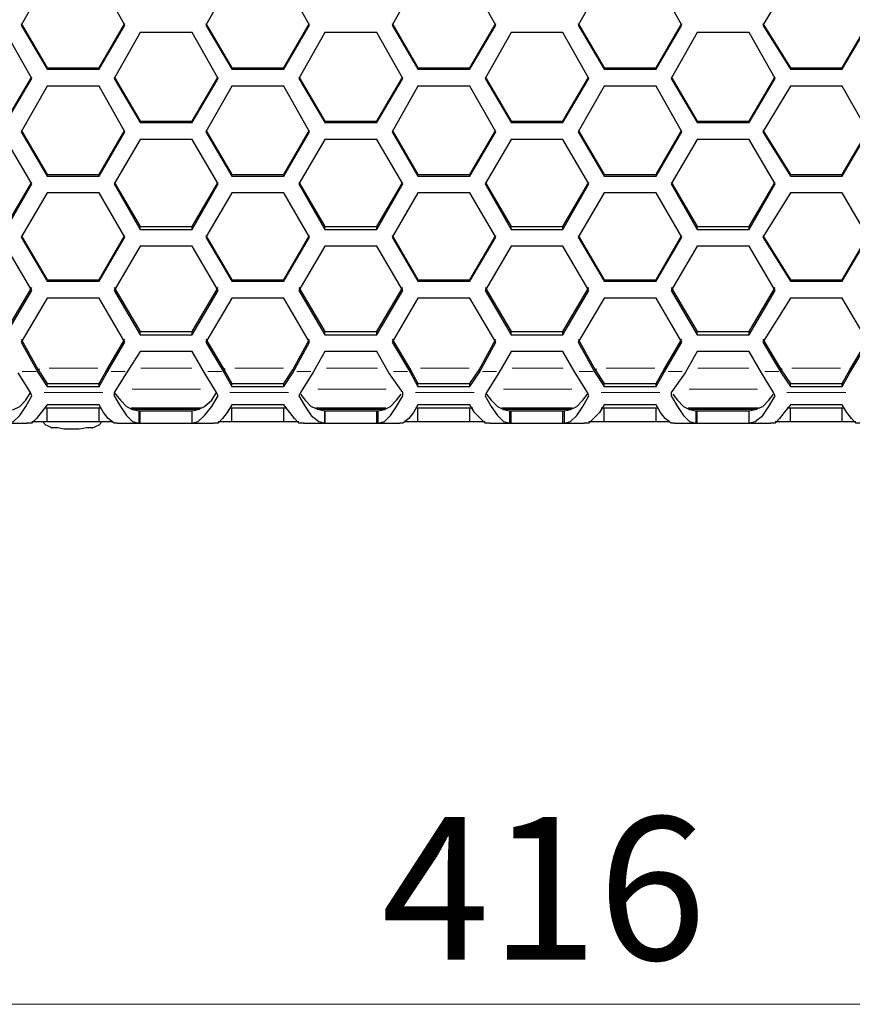
# Model space of a CAD drawing. Extents: x 31 to 1141, y 31 to 814.
# Drawn here: x 248 to 302, y 388 to 453 of the extents above; entities that cross this region are included whole.
import ezdxf

# ---------------------------------------------------------------- set-up
doc = ezdxf.new("R2010")
doc.units = 0
doc.header["$MEASUREMENT"] = 0
for name, pattern in [('AI-Linetype-167', [36, 18, -3.6, 3.6, -3.6, 3.6, -3.6]), ('AI-Linetype-171', [36, 18, -3.6, 3.6, -3.6, 3.6, -3.6]), ('AI-Linetype-173', [36, 18, -3.6, 3.6, -3.6, 3.6, -3.6]), ('AI-Linetype-175', [36, 18, -3.6, 3.6, -3.6, 3.6, -3.6]), ('AI-Linetype-178', [36, 18, -3.6, 3.6, -3.6, 3.6, -3.6]), ('AI-Linetype-182', [36, 18, -3.6, 3.6, -3.6, 3.6, -3.6]), ('AI-Linetype-185', [36, 18, -3.6, 3.6, -3.6, 3.6, -3.6]), ('AI-Linetype-186', [36, 18, -3.6, 3.6, -3.6, 3.6, -3.6]), ('AI-Linetype-188', [36, 18, -3.6, 3.6, -3.6, 3.6, -3.6]), ('AI-Linetype-194', [36, 18, -3.6, 3.6, -3.6, 3.6, -3.6]), ('AI-Linetype-218', [36, 18, -3.6, 3.6, -3.6, 3.6, -3.6]), ('AI-Linetype-221', [36, 18, -3.6, 3.6, -3.6, 3.6, -3.6]), ('AI-Linetype-229', [36, 18, -3.6, 3.6, -3.6, 3.6, -3.6]), ('AI-Linetype-232', [36, 18, -3.6, 3.6, -3.6, 3.6, -3.6]), ('AI-Linetype-233', [36, 18, -3.6, 3.6, -3.6, 3.6, -3.6]), ('AI-Linetype-248', [36, 18, -3.6, 3.6, -3.6, 3.6, -3.6]), ('AI-Linetype-249', [36, 18, -3.6, 3.6, -3.6, 3.6, -3.6]), ('AI-Linetype-250', [36, 18, -3.6, 3.6, -3.6, 3.6, -3.6]), ('AI-Linetype-251', [36, 18, -3.6, 3.6, -3.6, 3.6, -3.6]), ('AI-Linetype-252', [36, 18, -3.6, 3.6, -3.6, 3.6, -3.6]), ('AI-Linetype-253', [36, 18, -3.6, 3.6, -3.6, 3.6, -3.6]), ('AI-Linetype-254', [36, 18, -3.6, 3.6, -3.6, 3.6, -3.6]), ('AI-Linetype-255', [36, 18, -3.6, 3.6, -3.6, 3.6, -3.6]), ('AI-Linetype-256', [36, 18, -3.6, 3.6, -3.6, 3.6, -3.6]), ('AI-Linetype-326', [36, 18, -3.6, 3.6, -3.6, 3.6, -3.6]), ('AI-Linetype-327', [36, 18, -3.6, 3.6, -3.6, 3.6, -3.6]), ('AI-Linetype-328', [36, 18, -3.6, 3.6, -3.6, 3.6, -3.6]), ('AI-Linetype-329', [36, 18, -3.6, 3.6, -3.6, 3.6, -3.6]), ('AI-Linetype-76', [36, 18, -3.6, 3.6, -3.6, 3.6, -3.6]), ('AI-Linetype-77', [36, 18, -3.6, 3.6, -3.6, 3.6, -3.6]), ('AI-Linetype-78', [36, 18, -3.6, 3.6, -3.6, 3.6, -3.6]), ('AI-Linetype-79', [36, 18, -3.6, 3.6, -3.6, 3.6, -3.6]), ('AI-Linetype-80', [36, 18, -3.6, 3.6, -3.6, 3.6, -3.6]), ('AI-Linetype-81', [36, 18, -3.6, 3.6, -3.6, 3.6, -3.6]), ('AI-Linetype-82', [36, 18, -3.6, 3.6, -3.6, 3.6, -3.6]), ('AI-Linetype-83', [36, 18, -3.6, 3.6, -3.6, 3.6, -3.6]), ('AI-Linetype-84', [36, 18, -3.6, 3.6, -3.6, 3.6, -3.6])]:
    doc.linetypes.add(name, pattern=pattern)
doc.layers.add('Capa 1', color=7, linetype='Continuous')

msp = doc.modelspace()

# ---------------------------------------------------------------- linework, layer by layer
at = {"layer": 'Capa 1', "color": 7, "lineweight": 25}
for points in [[(249.5, 455.3), (247.8, 452.3)], [(254.6, 452.3), (252.9, 455.3)], [(261.6, 455.3), (259.9, 452.3)], [(266.7, 452.3), (265, 455.3)], [(273.8, 455.3), (272.1, 452.3)], [(278.9, 452.3), (277.2, 455.3)], [(286, 455.3), (284.3, 452.3)], [(291.1, 452.3), (289.4, 455.3)], [(298.2, 455.3), (296.4, 452.3)], [(247.8, 452.4), (249.5, 449.5)], [(247.8, 452.3), (249.5, 449.4)], [(252.9, 449.5), (254.6, 452.4)], [(252.9, 449.4), (254.6, 452.3)], [(259.9, 452.4), (261.6, 449.5)], [(259.9, 452.3), (261.6, 449.4)], [(265, 449.5), (266.7, 452.4)], [(265, 449.4), (266.7, 452.3)], [(272.1, 452.4), (273.8, 449.5)], [(272.1, 452.3), (273.8, 449.4)], [(277.2, 449.5), (278.9, 452.4)], [(277.2, 449.4), (278.9, 452.3)], [(284.3, 452.4), (286, 449.5)], [(284.3, 452.3), (286, 449.4)], [(289.4, 449.5), (291.1, 452.4)], [(289.4, 449.4), (291.1, 452.3)], [(296.4, 452.4), (298.2, 449.5)], [(296.4, 452.3), (298.2, 449.4)], [(301.6, 449.5), (303.3, 452.4)], [(301.6, 449.4), (303.3, 452.3)], [(248.5, 448.8), (246.8, 451.8)], [(255.6, 451.8), (253.9, 448.8)], [(259, 451.8), (255.6, 451.8)], [(260.7, 448.8), (259, 451.8)], [(267.7, 451.8), (266, 448.8)], [(271.1, 451.8), (267.7, 451.8)], [(272.8, 448.8), (271.1, 451.8)], [(279.9, 451.8), (278.2, 448.8)], [(283.3, 451.8), (279.9, 451.8)], [(285, 448.8), (283.3, 451.8)], [(292.1, 451.8), (290.4, 448.8)], [(295.5, 451.8), (292.1, 451.8)], [(297.2, 448.8), (295.5, 451.8)], [(249.5, 449.5), (252.9, 449.5)], [(249.5, 449.4), (249.5, 449.5)], [(249.5, 449.4), (252.9, 449.4)], [(252.9, 449.4), (252.9, 449.5)], [(261.6, 449.5), (265, 449.5)], [(261.6, 449.4), (261.6, 449.5)], [(261.6, 449.4), (265, 449.4)], [(265, 449.4), (265, 449.5)], [(273.8, 449.5), (277.2, 449.5)], [(273.8, 449.4), (273.8, 449.5)], [(273.8, 449.4), (277.2, 449.4)], [(277.2, 449.4), (277.2, 449.5)], [(286, 449.5), (289.4, 449.5)], [(286, 449.4), (286, 449.5)], [(286, 449.4), (289.4, 449.4)], [(289.4, 449.4), (289.4, 449.5)], [(298.2, 449.5), (301.6, 449.5)], [(298.2, 449.4), (298.2, 449.5)], [(298.2, 449.4), (301.6, 449.4)], [(301.6, 449.4), (301.6, 449.5)], [(246.8, 446), (248.5, 448.9)], [(246.8, 445.9), (248.5, 448.8)], [(253.9, 448.9), (255.6, 446)], [(253.9, 448.8), (255.6, 445.9)], [(259, 446), (260.7, 448.9)], [(259, 445.9), (260.7, 448.8)], [(266, 448.9), (267.7, 446)], [(266, 448.8), (267.7, 445.9)], [(271.1, 446), (272.8, 448.9)], [(271.1, 445.9), (272.8, 448.8)], [(278.2, 448.9), (279.9, 446)], [(278.2, 448.8), (279.9, 445.9)], [(283.3, 446), (285, 448.9)], [(283.3, 445.9), (285, 448.8)], [(290.4, 448.9), (292.1, 446)], [(290.4, 448.8), (292.1, 445.9)], [(295.5, 446), (297.2, 448.9)], [(295.5, 445.9), (297.2, 448.8)], [(249.5, 448.3), (247.8, 445.3)], [(252.9, 448.3), (249.5, 448.3)], [(254.6, 445.3), (252.9, 448.3)], [(261.6, 448.3), (259.9, 445.3)], [(265, 448.3), (261.6, 448.3)], [(266.7, 445.3), (265, 448.3)], [(273.8, 448.3), (272.1, 445.3)], [(277.2, 448.3), (273.8, 448.3)], [(278.9, 445.3), (277.2, 448.3)], [(286, 448.3), (284.3, 445.3)], [(289.4, 448.3), (286, 448.3)], [(291.1, 445.3), (289.4, 448.3)], [(298.2, 448.3), (296.4, 445.3)], [(301.6, 448.3), (298.2, 448.3)], [(303.3, 445.3), (301.6, 448.3)], [(247.8, 445.4), (249.5, 442.5)], [(252.9, 442.5), (254.6, 445.4)], [(255.6, 446), (259, 446)], [(255.6, 445.9), (255.6, 446)], [(255.6, 445.9), (259, 445.9)], [(259, 445.9), (259, 446)], [(259.9, 445.4), (261.6, 442.5)], [(265, 442.5), (266.7, 445.4)], [(267.7, 446), (271.1, 446)], [(267.7, 445.9), (267.7, 446)], [(267.7, 445.9), (271.1, 445.9)], [(271.1, 445.9), (271.1, 446)], [(272.1, 445.4), (273.8, 442.5)], [(277.2, 442.5), (278.9, 445.4)], [(279.9, 446), (283.3, 446)], [(279.9, 445.9), (279.9, 446)], [(279.9, 445.9), (283.3, 445.9)], [(283.3, 445.9), (283.3, 446)], [(284.3, 445.4), (286, 442.5)], [(289.4, 442.5), (291.1, 445.4)], [(292.1, 446), (295.5, 446)], [(292.1, 445.9), (292.1, 446)], [(292.1, 445.9), (295.5, 445.9)], [(295.5, 445.9), (295.5, 446)], [(296.4, 445.4), (298.2, 442.5)], [(301.6, 442.5), (303.3, 445.4)], [(248.5, 441.9), (246.8, 444.8)], [(247.8, 445.3), (249.5, 442.4)], [(252.9, 442.4), (254.6, 445.3)], [(255.6, 444.8), (253.9, 441.9)], [(259, 444.8), (255.6, 444.8)], [(260.7, 441.9), (259, 444.8)], [(259.9, 445.3), (261.6, 442.4)], [(265, 442.4), (266.7, 445.3)], [(267.7, 444.8), (266, 441.9)], [(271.1, 444.8), (267.7, 444.8)], [(272.8, 441.9), (271.1, 444.8)], [(272.1, 445.3), (273.8, 442.4)], [(277.2, 442.4), (278.9, 445.3)], [(279.9, 444.8), (278.2, 441.9)], [(283.3, 444.8), (279.9, 444.8)], [(285, 441.9), (283.3, 444.8)], [(284.3, 445.3), (286, 442.4)], [(289.4, 442.4), (291.1, 445.3)], [(292.1, 444.8), (290.4, 441.9)], [(295.5, 444.8), (292.1, 444.8)], [(297.2, 441.9), (295.5, 444.8)], [(296.4, 445.3), (298.2, 442.4)], [(301.6, 442.4), (303.3, 445.3)], [(249.5, 442.5), (252.9, 442.5)], [(249.5, 442.4), (249.5, 442.5)], [(249.5, 442.4), (252.9, 442.4)], [(252.9, 442.4), (252.9, 442.5)], [(261.6, 442.5), (265, 442.5)], [(261.6, 442.4), (261.6, 442.5)], [(261.6, 442.4), (265, 442.4)], [(265, 442.4), (265, 442.5)], [(273.8, 442.5), (277.2, 442.5)], [(273.8, 442.4), (273.8, 442.5)], [(273.8, 442.4), (277.2, 442.4)], [(277.2, 442.4), (277.2, 442.5)], [(286, 442.5), (289.4, 442.5)], [(286, 442.4), (286, 442.5)], [(286, 442.4), (289.4, 442.4)], [(289.4, 442.4), (289.4, 442.5)], [(298.2, 442.5), (301.6, 442.5)], [(298.2, 442.4), (298.2, 442.5)], [(298.2, 442.4), (301.6, 442.4)], [(301.6, 442.4), (301.6, 442.5)], [(246.8, 439.1), (248.5, 442)], [(246.8, 438.9), (248.5, 441.9)], [(253.9, 442), (255.6, 439.1)], [(253.9, 441.9), (255.6, 438.9)], [(259, 439.1), (260.7, 442)], [(259, 438.9), (260.7, 441.9)], [(266, 442), (267.7, 439.1)], [(266, 441.9), (267.7, 438.9)], [(271.1, 439.1), (272.8, 442)], [(271.1, 438.9), (272.8, 441.9)], [(278.2, 442), (279.9, 439.1)], [(278.2, 441.9), (279.9, 438.9)], [(283.3, 439.1), (285, 442)], [(283.3, 438.9), (285, 441.9)], [(290.4, 442), (292.1, 439.1)], [(290.4, 441.9), (292.1, 438.9)], [(295.5, 439.1), (297.2, 442)], [(295.5, 438.9), (297.2, 441.9)], [(249.5, 441.3), (247.8, 438.4)], [(252.9, 441.3), (249.5, 441.3)], [(254.6, 438.4), (252.9, 441.3)], [(261.6, 441.3), (259.9, 438.4)], [(265, 441.3), (261.6, 441.3)], [(266.7, 438.4), (265, 441.3)], [(273.8, 441.3), (272.1, 438.4)], [(277.2, 441.3), (273.8, 441.3)], [(278.9, 438.4), (277.2, 441.3)], [(286, 441.3), (284.3, 438.4)], [(289.4, 441.3), (286, 441.3)], [(291.1, 438.4), (289.4, 441.3)], [(298.2, 441.3), (296.4, 438.4)], [(301.6, 441.3), (298.2, 441.3)], [(303.3, 438.4), (301.6, 441.3)], [(255.6, 439.1), (259, 439.1)], [(255.6, 438.9), (255.6, 439.1)], [(259, 438.9), (259, 439.1)], [(267.7, 439.1), (271.1, 439.1)], [(267.7, 438.9), (267.7, 439.1)], [(271.1, 438.9), (271.1, 439.1)], [(279.9, 439.1), (283.3, 439.1)], [(279.9, 438.9), (279.9, 439.1)], [(283.3, 438.9), (283.3, 439.1)], [(292.1, 439.1), (295.5, 439.1)], [(292.1, 438.9), (292.1, 439.1)], [(295.5, 438.9), (295.5, 439.1)], [(247.8, 438.5), (249.5, 435.6)], [(247.8, 438.4), (249.5, 435.5)], [(252.9, 435.6), (254.6, 438.5)], [(252.9, 435.5), (254.6, 438.4)], [(255.6, 438.9), (259, 438.9)], [(259.9, 438.5), (261.6, 435.6)], [(259.9, 438.4), (261.6, 435.5)], [(265, 435.6), (266.7, 438.5)], [(265, 435.5), (266.7, 438.4)], [(267.7, 438.9), (271.1, 438.9)], [(272.1, 438.5), (273.8, 435.6)], [(272.1, 438.4), (273.8, 435.5)], [(277.2, 435.6), (278.9, 438.5)], [(277.2, 435.5), (278.9, 438.4)], [(279.9, 438.9), (283.3, 438.9)], [(284.3, 438.5), (286, 435.6)], [(284.3, 438.4), (286, 435.5)], [(289.4, 435.6), (291.1, 438.5)], [(289.4, 435.5), (291.1, 438.4)], [(292.1, 438.9), (295.5, 438.9)], [(296.4, 438.5), (298.2, 435.6)], [(296.4, 438.4), (298.2, 435.5)], [(301.6, 435.6), (303.3, 438.5)], [(301.6, 435.5), (303.3, 438.4)], [(248.5, 434.9), (246.8, 437.8)], [(255.6, 437.8), (253.9, 434.9)], [(259, 437.8), (255.6, 437.8)], [(260.7, 434.9), (259, 437.8)], [(267.7, 437.8), (266, 434.9)], [(271.1, 437.8), (267.7, 437.8)], [(272.8, 434.9), (271.1, 437.8)], [(279.9, 437.8), (278.2, 434.9)], [(283.3, 437.8), (279.9, 437.8)], [(285, 434.9), (283.3, 437.8)], [(292.1, 437.8), (290.4, 434.9)], [(295.5, 437.8), (292.1, 437.8)], [(297.2, 434.9), (295.5, 437.8)], [(246.8, 432.2), (248.5, 435.1)], [(249.5, 435.6), (252.9, 435.6)], [(249.5, 435.5), (249.5, 435.6)], [(249.5, 435.5), (252.9, 435.5)], [(252.9, 435.5), (252.9, 435.6)], [(253.9, 435.1), (255.6, 432.2)], [(259, 432.2), (260.7, 435.1)], [(261.6, 435.6), (265, 435.6)], [(261.6, 435.5), (261.6, 435.6)], [(261.6, 435.5), (265, 435.5)], [(265, 435.5), (265, 435.6)], [(266, 435.1), (267.7, 432.2)], [(271.1, 432.2), (272.8, 435.1)], [(273.8, 435.6), (277.2, 435.6)], [(273.8, 435.5), (273.8, 435.6)], [(273.8, 435.5), (277.2, 435.5)], [(277.2, 435.5), (277.2, 435.6)], [(278.2, 435.1), (279.9, 432.2)], [(283.3, 432.2), (285, 435.1)], [(286, 435.6), (289.4, 435.6)], [(286, 435.5), (286, 435.6)], [(286, 435.5), (289.4, 435.5)], [(289.4, 435.5), (289.4, 435.6)], [(290.4, 435.1), (292.1, 432.2)], [(295.5, 432.2), (297.2, 435.1)], [(298.2, 435.6), (301.6, 435.6)], [(298.2, 435.5), (298.2, 435.6)], [(298.2, 435.5), (301.6, 435.5)], [(301.6, 435.5), (301.6, 435.6)], [(246.8, 432), (248.5, 434.9)], [(253.9, 434.9), (255.6, 432)], [(259, 432), (260.7, 434.9)], [(266, 434.9), (267.7, 432)], [(271.1, 432), (272.8, 434.9)], [(278.2, 434.9), (279.9, 432)], [(283.3, 432), (285, 434.9)], [(290.4, 434.9), (292.1, 432)], [(295.5, 432), (297.2, 434.9)], [(249.5, 434.4), (247.8, 431.5)], [(252.9, 434.4), (249.5, 434.4)], [(254.6, 431.5), (252.9, 434.4)], [(261.6, 434.4), (259.9, 431.5)], [(265, 434.4), (261.6, 434.4)], [(266.7, 431.5), (265, 434.4)], [(273.8, 434.4), (272.1, 431.5)], [(277.2, 434.4), (273.8, 434.4)], [(278.9, 431.5), (277.2, 434.4)], [(286, 434.4), (284.3, 431.5)], [(289.4, 434.4), (286, 434.4)], [(291.1, 431.5), (289.4, 434.4)], [(298.2, 434.4), (296.4, 431.5)], [(301.6, 434.4), (298.2, 434.4)], [(303.3, 431.5), (301.6, 434.4)], [(255.6, 432.2), (259, 432.2)], [(255.6, 432), (255.6, 432.2)], [(255.6, 432), (259, 432)], [(259, 432), (259, 432.2)], [(267.7, 432.2), (271.1, 432.2)], [(267.7, 432), (267.7, 432.2)], [(267.7, 432), (271.1, 432)], [(271.1, 432), (271.1, 432.2)], [(279.9, 432.2), (283.3, 432.2)], [(279.9, 432), (279.9, 432.2)], [(279.9, 432), (283.3, 432)], [(283.3, 432), (283.3, 432.2)], [(292.1, 432.2), (295.5, 432.2)], [(292.1, 432), (292.1, 432.2)], [(292.1, 432), (295.5, 432)], [(295.5, 432), (295.5, 432.2)], [(247.8, 431.7), (248.9, 429.7)], [(247.8, 431.5), (248.9, 429.5)], [(253.4, 429.7), (254.6, 431.7)], [(253.4, 429.5), (254.6, 431.5)], [(259.9, 431.7), (261.1, 429.7)], [(259.9, 431.5), (261.1, 429.5)], [(265.6, 429.7), (266.7, 431.7)], [(265.6, 429.5), (266.7, 431.5)], [(272.1, 431.7), (273.3, 429.7)], [(272.1, 431.5), (273.3, 429.5)], [(277.8, 429.7), (278.9, 431.7)], [(277.8, 429.5), (278.9, 431.5)], [(284.3, 431.7), (285.4, 429.7)], [(284.3, 431.5), (285.4, 429.5)], [(289.9, 429.7), (291.1, 431.7)], [(289.9, 429.5), (291.1, 431.5)], [(296.4, 431.7), (297.6, 429.7)], [(296.4, 431.5), (297.6, 429.5)], [(302.1, 429.7), (303.3, 431.7)], [(302.1, 429.5), (303.3, 431.5)], [(255.6, 430.9), (254.7, 429.5)], [(259, 430.9), (255.6, 430.9)], [(259.8, 429.5), (259, 430.9)], [(267.7, 430.9), (266.9, 429.5)], [(271.1, 430.9), (267.7, 430.9)], [(271.9, 429.5), (271.1, 430.9)], [(279.9, 430.9), (279.1, 429.5)], [(283.3, 430.9), (279.9, 430.9)], [(284.1, 429.5), (283.3, 430.9)], [(292.1, 430.9), (291.3, 429.5)], [(295.5, 430.9), (292.1, 430.9)], [(296.3, 429.5), (295.5, 430.9)], [(248.4, 428.2), (247.6, 429.5)], [(248.9, 429.7), (249.5, 428.8)], [(248.9, 429.5), (249.5, 428.6)], [(252.9, 428.8), (253.4, 429.7)], [(252.9, 428.6), (253.4, 429.5)], [(254.7, 429.5), (253.9, 428.2)], [(260.6, 428.2), (259.8, 429.5)], [(261.1, 429.7), (261.6, 428.8)], [(261.1, 429.5), (261.6, 428.6)], [(265, 428.8), (265.6, 429.7)], [(265, 428.6), (265.6, 429.5)], [(266.9, 429.5), (266.1, 428.2)], [(272.8, 428.2), (271.9, 429.5)], [(273.3, 429.7), (273.8, 428.8)], [(273.3, 429.5), (273.8, 428.6)], [(277.2, 428.8), (277.8, 429.7)], [(277.2, 428.6), (277.8, 429.5)], [(279.1, 429.5), (278.3, 428.2)], [(284.9, 428.2), (284.1, 429.5)], [(285.4, 429.7), (286, 428.8)], [(285.4, 429.5), (286, 428.6)], [(289.4, 428.8), (289.9, 429.7)], [(289.4, 428.6), (289.9, 429.5)], [(291.3, 429.5), (290.4, 428.2)], [(297.1, 428.2), (296.3, 429.5)], [(297.6, 429.7), (298.2, 428.8)], [(297.6, 429.5), (298.2, 428.6)], [(301.6, 428.8), (302.1, 429.7)], [(301.6, 428.6), (302.1, 429.5)], [(249.5, 428.8), (252.9, 428.8)], [(249.5, 428.6), (249.5, 428.8)], [(252.9, 428.6), (252.9, 428.8)], [(261.6, 428.8), (265, 428.8)], [(261.6, 428.6), (261.6, 428.8)], [(265, 428.6), (265, 428.8)], [(273.8, 428.8), (277.2, 428.8)], [(273.8, 428.6), (273.8, 428.8)], [(277.2, 428.6), (277.2, 428.8)], [(286, 428.8), (289.4, 428.8)], [(286, 428.6), (286, 428.8)], [(289.4, 428.6), (289.4, 428.8)], [(298.2, 428.8), (301.6, 428.8)], [(298.2, 428.6), (298.2, 428.8)], [(301.6, 428.6), (301.6, 428.8)], [(246.9, 427), (247.3, 427.1), (247.7, 427.3), (248.1, 427.7), (248.4, 428.2)], [(246.9, 426.2), (247.3, 426.3), (247.7, 426.7), (248.1, 427.3), (248.5, 428)], [(248.5, 428), (248.4, 428.2)], [(249.5, 428.6), (252.9, 428.6)], [(253.9, 428.2), (254.3, 427.7), (254.7, 427.3), (255.1, 427.1), (255.5, 427)], [(253.9, 428.2), (253.9, 428)], [(253.9, 428), (254.3, 427.3), (254.7, 426.7), (255.1, 426.3), (255.5, 426.2)], [(259, 427), (259.4, 427.1), (259.8, 427.3), (260.3, 427.7), (260.6, 428.2)], [(259, 426.2), (259.4, 426.3), (259.8, 426.7), (260.3, 427.3), (260.7, 428)], [(260.7, 428), (260.6, 428.2)], [(261.6, 428.6), (265, 428.6)], [(266.1, 428.2), (266, 428)], [(266, 428), (266.4, 427.3), (266.8, 426.7), (267.3, 426.3), (267.7, 426.2)], [(266.1, 428.1), (266.4, 427.7), (266.8, 427.3), (267.3, 427.1), (267.7, 427)], [(271.2, 427), (271.6, 427.1), (272, 427.3), (272.4, 427.7), (272.7, 428.1)], [(271.2, 426.2), (271.6, 426.3), (272, 426.7), (272.4, 427.3), (272.8, 428)], [(272.8, 428), (272.8, 428.2)], [(273.8, 428.6), (277.2, 428.6)], [(278.3, 428.2), (278.2, 428)], [(278.2, 428), (278.6, 427.3), (279, 426.7), (279.4, 426.3), (279.8, 426.2)], [(278.3, 428.1), (278.6, 427.7), (279, 427.3), (279.4, 427.1), (279.8, 427)], [(283.4, 427), (283.8, 427.1), (284.2, 427.3), (284.6, 427.7), (284.9, 428.1)], [(283.4, 426.2), (283.8, 426.3), (284.2, 426.7), (284.6, 427.3), (285, 428)], [(285, 428), (284.9, 428.2)], [(286, 428.6), (289.4, 428.6)], [(290.4, 428.2), (290.4, 428)], [(290.4, 428), (290.8, 427.3), (291.2, 426.7), (291.6, 426.3), (292, 426.2)], [(290.5, 428.1), (290.8, 427.7), (291.2, 427.3), (291.6, 427.1), (292, 427)], [(295.5, 427), (295.9, 427.1), (296.4, 427.3), (296.8, 427.7), (297.1, 428.1)], [(295.5, 426.2), (295.9, 426.3), (296.4, 426.7), (296.8, 427.3), (297.2, 428)], [(297.2, 428), (297.1, 428.2)], [(298.2, 428.6), (301.6, 428.6)], [(249.5, 427.4), (249.1, 426.9), (248.8, 426.5), (248.5, 426.2), (248.2, 426.2)], [(252.9, 427.4), (249.5, 427.4)], [(254.1, 426.2), (253.9, 426.2), (253.5, 426.5), (253.2, 426.9), (252.9, 427.4)], [(261.6, 427.4), (261.3, 426.9), (261, 426.5), (260.7, 426.2), (260.4, 426.2)], [(265, 427.4), (261.6, 427.4)], [(266.3, 426.2), (266, 426.2), (265.7, 426.5), (265.4, 426.9), (265, 427.4)], [(273.8, 427.4), (273.5, 426.9), (273.2, 426.5), (272.8, 426.2), (272.6, 426.2)], [(277.2, 427.4), (273.8, 427.4)], [(278.5, 426.2), (278.2, 426.2), (277.9, 426.5), (277.5, 426.9), (277.2, 427.4)], [(286, 427.4), (285.7, 426.9), (285.3, 426.5), (285, 426.2), (284.7, 426.2)], [(289.4, 427.4), (286, 427.4)], [(290.6, 426.2), (290.4, 426.2), (290, 426.5), (289.7, 426.9), (289.4, 427.4)], [(298.2, 427.4), (297.8, 426.9), (297.5, 426.5), (297.2, 426.2), (296.9, 426.2)], [(301.6, 427.4), (298.2, 427.4)], [(302.8, 426.2), (302.5, 426.2), (302.2, 426.5), (301.9, 426.9), (301.6, 427.4)], [(249.3, 427.2), (253, 427.2)], [(249.5, 426.3), (249.5, 427.2)], [(252.9, 426.3), (252.9, 427.2)], [(255, 427.2), (259.6, 427.2)], [(255.6, 427.1), (255, 427.1)], [(255.5, 427), (255.6, 427)], [(255.5, 427), (255.5, 426.2)], [(255.6, 427.1), (255.6, 427.2)], [(259, 427.1), (255.6, 427.1)], [(255.6, 427), (259, 427)], [(255.6, 426.2), (255.6, 427)], [(259, 427.1), (259, 427.2)], [(259.5, 427.1), (259, 427.1)], [(259, 427), (259, 427)], [(259, 426.2), (259, 427)], [(259, 426.2), (259, 427)], [(261.5, 427.2), (265.2, 427.2)], [(261.6, 426.3), (261.6, 427.2)], [(265, 426.3), (265, 427.2)], [(267.1, 427.2), (271.7, 427.2)], [(267.7, 427.1), (267.2, 427.1)], [(267.7, 427.1), (267.7, 427.2)], [(271.1, 427.1), (267.7, 427.1)], [(267.7, 427), (271.1, 427)], [(267.7, 427), (267.7, 427)], [(267.7, 426.2), (267.7, 427)], [(267.7, 427), (267.7, 426.2)], [(271.1, 427.1), (271.1, 427.2)], [(271.6, 427.1), (271.1, 427.1)], [(271.1, 427), (271.2, 427)], [(271.1, 426.2), (271.1, 427)], [(271.2, 426.2), (271.2, 427)], [(273.7, 427.2), (277.4, 427.2)], [(273.8, 426.3), (273.8, 427.2)], [(277.2, 426.3), (277.2, 427.2)], [(279.3, 427.2), (283.9, 427.2)], [(279.9, 427.1), (279.4, 427.1)], [(279.8, 427), (279.9, 427)], [(279.8, 427), (279.8, 426.2)], [(279.9, 427.1), (279.9, 427.2)], [(283.3, 427.1), (279.9, 427.1)], [(279.9, 427), (283.3, 427)], [(279.9, 426.2), (279.9, 427)], [(283.3, 427.1), (283.3, 427.2)], [(283.8, 427.1), (283.3, 427.1)], [(283.3, 427), (283.4, 427)], [(283.3, 426.2), (283.3, 427)], [(283.4, 426.2), (283.4, 427)], [(285.8, 427.2), (289.5, 427.2)], [(286, 426.3), (286, 427.2)], [(289.4, 426.3), (289.4, 427.2)], [(291.5, 427.2), (296.1, 427.2)], [(292.1, 427.1), (291.6, 427.1)], [(292, 427), (292.1, 427)], [(292, 427), (292, 426.2)], [(292.1, 427.1), (292.1, 427.2)], [(295.5, 427.1), (292.1, 427.1)], [(292.1, 427), (295.5, 427)], [(292.1, 426.2), (292.1, 427)], [(295.5, 427.1), (295.5, 427.2)], [(296, 427.1), (295.5, 427.1)], [(295.5, 427), (295.5, 427)], [(295.5, 426.2), (295.5, 427)], [(295.5, 426.2), (295.5, 427)], [(298, 427.2), (301.7, 427.2)], [(298.2, 426.3), (298.2, 427.2)], [(301.6, 426.3), (301.6, 427.2)], [(246.9, 426.2), (248.2, 426.2)], [(248.5, 426.3), (249.5, 426.3)], [(249.2, 426.3), (249.2, 426.3), (249.4, 426.1), (249.6, 426), (249.8, 425.9)], [(249.5, 426.3), (252.9, 426.3)], [(252.5, 425.9), (252.7, 426), (252.9, 426.1), (253.1, 426.3), (253.2, 426.3)], [(252.9, 426.3), (253.8, 426.3)], [(254.1, 426.2), (255.5, 426.2)], [(255.5, 426.2), (255.6, 426.2)], [(255.6, 426.2), (259, 426.2)], [(259, 426.2), (259, 426.2)], [(259, 426.2), (260.4, 426.2)], [(260.7, 426.3), (261.6, 426.3)], [(261.6, 426.3), (265, 426.3)], [(265, 426.3), (266, 426.3)], [(266.3, 426.2), (267.7, 426.2)], [(267.7, 426.2), (271.1, 426.2)], [(267.7, 426.2), (267.7, 426.2)], [(271.1, 426.2), (271.2, 426.2)], [(271.2, 426.2), (272.6, 426.2)], [(272.9, 426.3), (273.8, 426.3)], [(273.8, 426.3), (277.2, 426.3)], [(277.2, 426.3), (278.2, 426.3)], [(278.5, 426.2), (279.8, 426.2)], [(279.8, 426.2), (279.9, 426.2)], [(279.9, 426.2), (283.3, 426.2)], [(283.3, 426.2), (283.4, 426.2)], [(283.4, 426.2), (284.7, 426.2)], [(285, 426.3), (286, 426.3)], [(286, 426.3), (289.4, 426.3)], [(289.4, 426.3), (290.3, 426.3)], [(290.6, 426.2), (292, 426.2)], [(292, 426.2), (292.1, 426.2)], [(292.1, 426.2), (295.5, 426.2)], [(295.5, 426.2), (295.5, 426.2)], [(295.5, 426.2), (296.9, 426.2)], [(297.2, 426.3), (298.2, 426.3)], [(298.2, 426.3), (301.6, 426.3)], [(301.6, 426.3), (302.5, 426.3)], [(251.1, 425.8), (250.6, 425.8), (250.2, 425.9), (249.9, 425.9), (249.8, 425.9)], [(252.5, 425.9), (252.4, 425.9), (252.1, 425.9), (251.6, 425.8), (251.1, 425.8)]]:
    msp.add_lwpolyline(points, dxfattribs=at)
at = {"layer": 'Capa 1', "color": 253, "linetype": 'AI-Linetype-84', "lineweight": 18}
msp.add_lwpolyline([(248.769, 429.59), (247.853, 429.59)], dxfattribs=at)
at = {"layer": 'Capa 1', "color": 253, "linetype": 'AI-Linetype-178', "lineweight": 18}
msp.add_lwpolyline([(248.965, 429.775), (248.965, 429.597)], dxfattribs=at)
at = {"layer": 'Capa 1', "color": 253, "linetype": 'AI-Linetype-256', "lineweight": 18}
msp.add_lwpolyline([(252.823, 429.813), (249.631, 429.813)], dxfattribs=at)
at = {"layer": 'Capa 1', "color": 253, "linetype": 'AI-Linetype-185', "lineweight": 18}
msp.add_lwpolyline([(253.488, 429.596), (253.488, 429.774)], dxfattribs=at)
at = {"layer": 'Capa 1', "color": 253, "linetype": 'AI-Linetype-83', "lineweight": 18}
msp.add_lwpolyline([(254.601, 429.59), (253.685, 429.59)], dxfattribs=at)
at = {"layer": 'Capa 1', "color": 253, "linetype": 'AI-Linetype-255', "lineweight": 18}
msp.add_lwpolyline([(258.978, 429.813), (255.643, 429.813)], dxfattribs=at)
at = {"layer": 'Capa 1', "color": 253, "linetype": 'AI-Linetype-82', "lineweight": 18}
msp.add_lwpolyline([(260.938, 429.59), (260.022, 429.59)], dxfattribs=at)
at = {"layer": 'Capa 1', "color": 253, "linetype": 'AI-Linetype-173', "lineweight": 18}
msp.add_lwpolyline([(261.134, 429.775), (261.134, 429.597)], dxfattribs=at)
at = {"layer": 'Capa 1', "color": 253, "linetype": 'AI-Linetype-254', "lineweight": 18}
msp.add_lwpolyline([(264.991, 429.813), (261.799, 429.813)], dxfattribs=at)
at = {"layer": 'Capa 1', "color": 253, "linetype": 'AI-Linetype-175', "lineweight": 18}
msp.add_lwpolyline([(265.657, 429.596), (265.657, 429.774)], dxfattribs=at)
at = {"layer": 'Capa 1', "color": 253, "linetype": 'AI-Linetype-81', "lineweight": 18}
msp.add_lwpolyline([(266.77, 429.59), (265.852, 429.59)], dxfattribs=at)
at = {"layer": 'Capa 1', "color": 253, "linetype": 'AI-Linetype-253', "lineweight": 18}
msp.add_lwpolyline([(271.147, 429.813), (267.812, 429.813)], dxfattribs=at)
at = {"layer": 'Capa 1', "color": 253, "linetype": 'AI-Linetype-80', "lineweight": 18}
msp.add_lwpolyline([(273.106, 429.59), (272.19, 429.59)], dxfattribs=at)
at = {"layer": 'Capa 1', "color": 253, "linetype": 'AI-Linetype-188', "lineweight": 18}
msp.add_lwpolyline([(273.303, 429.775), (273.303, 429.597)], dxfattribs=at)
at = {"layer": 'Capa 1', "color": 253, "linetype": 'AI-Linetype-252', "lineweight": 18}
msp.add_lwpolyline([(277.16, 429.813), (273.968, 429.813)], dxfattribs=at)
at = {"layer": 'Capa 1', "color": 253, "linetype": 'AI-Linetype-186', "lineweight": 18}
msp.add_lwpolyline([(277.825, 429.596), (277.825, 429.774)], dxfattribs=at)
at = {"layer": 'Capa 1', "color": 253, "linetype": 'AI-Linetype-79', "lineweight": 18}
msp.add_lwpolyline([(278.938, 429.59), (278.021, 429.59)], dxfattribs=at)
at = {"layer": 'Capa 1', "color": 253, "linetype": 'AI-Linetype-251', "lineweight": 18}
msp.add_lwpolyline([(283.316, 429.813), (279.981, 429.813)], dxfattribs=at)
at = {"layer": 'Capa 1', "color": 253, "linetype": 'AI-Linetype-78', "lineweight": 18}
msp.add_lwpolyline([(285.275, 429.59), (284.358, 429.59)], dxfattribs=at)
at = {"layer": 'Capa 1', "color": 253, "linetype": 'AI-Linetype-171', "lineweight": 18}
msp.add_lwpolyline([(285.471, 429.775), (285.471, 429.597)], dxfattribs=at)
at = {"layer": 'Capa 1', "color": 253, "linetype": 'AI-Linetype-250', "lineweight": 18}
msp.add_lwpolyline([(289.329, 429.813), (286.137, 429.813)], dxfattribs=at)
at = {"layer": 'Capa 1', "color": 253, "linetype": 'AI-Linetype-167', "lineweight": 18}
msp.add_lwpolyline([(289.994, 429.596), (289.994, 429.774)], dxfattribs=at)
at = {"layer": 'Capa 1', "color": 253, "linetype": 'AI-Linetype-77', "lineweight": 18}
msp.add_lwpolyline([(291.107, 429.59), (290.19, 429.59)], dxfattribs=at)
at = {"layer": 'Capa 1', "color": 253, "linetype": 'AI-Linetype-249', "lineweight": 18}
msp.add_lwpolyline([(295.484, 429.813), (292.149, 429.813)], dxfattribs=at)
at = {"layer": 'Capa 1', "color": 253, "linetype": 'AI-Linetype-76', "lineweight": 18}
msp.add_lwpolyline([(297.444, 429.59), (296.526, 429.59)], dxfattribs=at)
at = {"layer": 'Capa 1', "color": 253, "linetype": 'AI-Linetype-182', "lineweight": 18}
msp.add_lwpolyline([(297.64, 429.775), (297.64, 429.597)], dxfattribs=at)
at = {"layer": 'Capa 1', "color": 253, "linetype": 'AI-Linetype-248', "lineweight": 18}
msp.add_lwpolyline([(301.497, 429.813), (298.305, 429.813)], dxfattribs=at)
at = {"layer": 'Capa 1', "color": 253, "linetype": 'AI-Linetype-194', "lineweight": 18}
msp.add_lwpolyline([(302.163, 429.596), (302.163, 429.774)], dxfattribs=at)
at = {"layer": 'Capa 1', "color": 253, "linetype": 'AI-Linetype-232', "lineweight": 18}
msp.add_lwpolyline([(253.153, 428.208), (249.301, 428.208)], dxfattribs=at)
at = {"layer": 'Capa 1', "color": 253, "linetype": 'AI-Linetype-329', "lineweight": 18}
msp.add_lwpolyline([(259.551, 428.431), (255.07, 428.431)], dxfattribs=at)
at = {"layer": 'Capa 1', "color": 253, "linetype": 'AI-Linetype-221', "lineweight": 18}
msp.add_lwpolyline([(265.321, 428.208), (261.469, 428.208)], dxfattribs=at)
at = {"layer": 'Capa 1', "color": 253, "linetype": 'AI-Linetype-328', "lineweight": 18}
msp.add_lwpolyline([(271.72, 428.431), (267.239, 428.431)], dxfattribs=at)
at = {"layer": 'Capa 1', "color": 253, "linetype": 'AI-Linetype-229', "lineweight": 18}
msp.add_lwpolyline([(277.49, 428.208), (273.638, 428.208)], dxfattribs=at)
at = {"layer": 'Capa 1', "color": 253, "linetype": 'AI-Linetype-327', "lineweight": 18}
msp.add_lwpolyline([(283.888, 428.431), (279.407, 428.431)], dxfattribs=at)
at = {"layer": 'Capa 1', "color": 253, "linetype": 'AI-Linetype-218', "lineweight": 18}
msp.add_lwpolyline([(289.659, 428.208), (285.807, 428.208)], dxfattribs=at)
at = {"layer": 'Capa 1', "color": 253, "linetype": 'AI-Linetype-326', "lineweight": 18}
msp.add_lwpolyline([(296.057, 428.431), (291.576, 428.431)], dxfattribs=at)
at = {"layer": 'Capa 1', "color": 253, "linetype": 'AI-Linetype-233', "lineweight": 18}
msp.add_lwpolyline([(301.827, 428.208), (297.975, 428.208)], dxfattribs=at)
at = {"layer": 'Capa 1', "color": 253, "lineweight": 18}
msp.add_lwpolyline([(163.7, 388.1), (399.5, 388.1)], dxfattribs=at)

# ---------------------------------------------------------------- texts
at = {"layer": 'Capa 1', "color": 253, "insert": (268.546, 391.019), "char_height": 9.36564, "attachment_point": 7}
msp.add_mtext('\\fCalibri|b0|i0|c0|p34;\\W1.0003; 416 ', dxfattribs=at)

doc.saveas('drawing.dxf')
